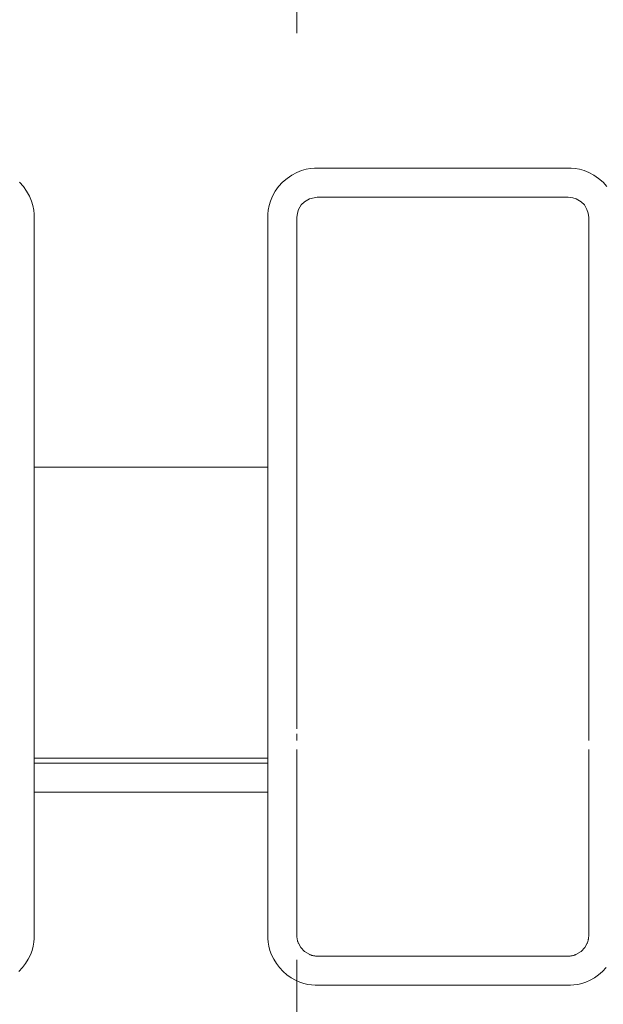
# Model space of a CAD drawing. Units: inches. Extents: x -1.8 to 86.1, y -8 to 57.9.
# Drawn here: x 66.9 to 67.3, y 20.3 to 21 of the extents above; entities that cross this region are included whole.
import ezdxf

# ---------------------------------------------------------------- set-up
doc = ezdxf.new("R2010")
doc.units = ezdxf.units.IN
doc.header["$MEASUREMENT"] = 0
doc.linetypes.add('CENTER2_', pattern=[1, 0.6666666666666666, -0.1111111111111111, 0.1111111111111111, -0.1111111111111111, 0])
doc.layers.get('0').update_dxf_attribs({"lineweight": 0})
for name, color, linetype, lineweight in [('339-BASE-211-TH', 7, 'Continuous', 0), ('DEFAULT', 7, 'Continuous', 0), ('DV6_デフォルト', 7, 'Continuous', 0)]:
    doc.layers.add(name, color=color, linetype=linetype, lineweight=lineweight)
doc.styles.add('DC_TEXTSTYLE7', font='txt', dxfattribs={"height": 0.7638836587281669})
doc.dimstyles.get("Standard").update_dxf_attribs({"dimtxt": 0.18, "dimasz": 0.18, "dimexe": 0.18, "dimexo": 0.0625, "dimgap": 0.09, "dimtad": 0, "dimtih": 1, "dimtoh": 1, "dimdec": 4, "dimzin": 0, "dimdsep": 46, "dimtxsty": 'Standard', "dimcen": 0.09, "dimadec": 0, "dimazin": 0, "dimtfac": 1, "dimtdec": 4, "dimtofl": 0, "dimtmove": 0, "dimatfit": 3, "dimfxl": 0, "dimtolj": 1, "dimtzin": 0, "dimarcsym": 0})

# ---------------------------------------------------------------- blocks, each defined once
blk = doc.blocks.new('SE5')
at = {"layer": '339-BASE-211-TH', "color": 7, "linetype": 'Continuous', "lineweight": 0, "ltscale": 0.02456619039745797}
for p, q in [((67.0740163641396, 20.87680501497187), (67.07225373003419, 20.87387779028616)), ((67.07614806209786, 20.87897189920255), (67.0740163641396, 20.87680501497187)), ((67.079528544061, 20.88099462818289), (67.07614806209786, 20.87897189920255)), ((67.08482919538498, 20.8820568148147), (67.079528544061, 20.88099462818289)), ((67.25384458529984, 20.8820568148147), (67.08482919538498, 20.8820568148147)), ((67.25689595100334, 20.88171414528954), (67.25384458529984, 20.8820568148147)), ((67.25914523662381, 20.88099462818289), (67.25689595100334, 20.88171414528954)), ((67.26252571858696, 20.87897189920255), (67.25914523662381, 20.88099462818289)), ((67.26465741652557, 20.87680501497187), (67.26252571858696, 20.87897189920255)), ((67.26642005065062, 20.87387779028616), (67.26465741652557, 20.87680501497187)), ((67.07142263474508, 20.8713853622702), (67.07107212874276, 20.86829978425529)), ((67.07225373003419, 20.87387779028616), (67.0714177091846, 20.87136470430521)), ((67.26725114593974, 20.8713853622702), (67.26642005065062, 20.87387779028616)), ((67.26760165192242, 20.86829974819212), (67.26725114593974, 20.8713853622702)), ((67.07107212874276, 20.86829978425529), (67.07107212874276, 20.70024880894947)), ((67.26760165192242, 20.70024880894947), (67.26760165192242, 20.86829974819212)), ((66.89419555788105, 20.70024880894947), (67.05141917642479, 20.70024880894947)), ((66.89419555788105, 20.70024877096031), (66.89419555788105, 20.64650713841023)), ((67.05141917642479, 20.64650713841023), (67.05141917642479, 20.70024884261498)), ((67.26760165192242, 20.6490876044989), (67.26760165192242, 20.70024880894947)), ((66.89419555788105, 20.64650713841023), (66.89419555788105, 20.61372591292768)), ((67.05141917642479, 20.61372591292768), (67.05141917642479, 20.64650713841023)), ((67.07107212874276, 20.6490876044596), (67.07107212874276, 20.6177236445584)), ((67.26760165192242, 20.6177236445584), (67.26760165192242, 20.6490876044989)), ((67.07107212874276, 20.6177236445584), (67.07107212874276, 20.59107811300407)), ((67.26760165192242, 20.59107811300407), (67.26760165192242, 20.6177236445584)), ((66.89419555788105, 20.61372591292768), (66.89419555788105, 20.58183259472235)), ((67.05141917642479, 20.581832594742), (67.05141917642479, 20.61372591292768)), ((67.07107212874276, 20.59107811300407), (67.07107212874276, 20.57048580304099)), ((67.26760165192242, 20.57048580304099), (67.26760165192242, 20.59107811300407)), ((66.89419555788105, 20.58183259472235), (66.89419555788105, 20.55528658141456)), ((67.05141917642479, 20.55528658115907), (67.05141917642479, 20.581832594742)), ((67.07107212874276, 20.57048580304099), (67.07107212874276, 20.52404530683697)), ((67.26760165192242, 20.55078645075115), (67.26760165192242, 20.57048580304099)), ((66.89419555788105, 20.55528658141456), (66.89419555788105, 20.53292166978136)), ((67.05141917642479, 20.53292166978136), (67.05141917642479, 20.55528658115907)), ((67.26760165192242, 20.53565389382566), (67.26760165192242, 20.55078645075115)), ((66.89419555788105, 20.53292166978136), (66.89419555788105, 20.51706170088315)), ((67.05141917642479, 20.51706170088315), (67.05141917642479, 20.53292166978136)), ((67.26760165192242, 20.52067747479137), (67.26760165192242, 20.52404530683697)), ((66.89419555788105, 20.51706170088315), (66.89419555788105, 20.50446713781525)), ((67.05141917642479, 20.50446714860472), (67.05141917642479, 20.51706170088315)), ((67.07107212874276, 20.51021982614521), (67.07107212874276, 20.50354546417177)), ((67.26760165192242, 20.50354546417177), (67.26760165192242, 20.51021982614521)), ((67.05141917642479, 20.50446713993777), (66.89419555788105, 20.50446713993777)), ((66.89419555788105, 20.50446713781525), (66.89419555788105, 20.50109930789217)), ((66.89419555788105, 20.50109930789217), (67.05141917642479, 20.50109930789217)), ((66.89419555788105, 20.50109930789217), (66.89419555788105, 20.4994032732006)), ((66.89419555788105, 20.4994032732006), (66.89419555788105, 20.49720003073299)), ((67.05141917642479, 20.50109930785286), (67.05141917642479, 20.50446714860472)), ((67.05141917642479, 20.4994032732006), (67.05141917642479, 20.50109930785286)), ((67.05141917642479, 20.49720003073299), (67.05141917642479, 20.4994032732006)), ((67.07107212874276, 20.50354546417177), (67.07107212874276, 20.49540722940473)), ((67.26760165192242, 20.49540722940473), (67.26760165192242, 20.50354546417177)), ((66.89419555788105, 20.49720003073299), (66.89419555788105, 20.4935564126988)), ((66.89419555788105, 20.4935564126988), (66.89419555788105, 20.48848075255904)), ((67.05141917642479, 20.4935564126988), (67.05141917642479, 20.49720003073299)), ((67.05141917642479, 20.48848075255904), (67.05141917642479, 20.4935564126988)), ((67.07107212874276, 20.49540722940473), (67.07107212874276, 20.48152114099296)), ((67.26760165192242, 20.48152114099296), (67.26760165192242, 20.49540722940473)), ((66.89419555788105, 20.48848075255904), (66.89419555788105, 20.48152114099296)), ((67.05141917642479, 20.48152114871657), (67.05141917642479, 20.48848075255904)), ((67.05141917642479, 20.48152114099296), (66.89419555788105, 20.48152114099296)), ((67.07107212874276, 20.48152114099296), (67.07107212874276, 20.38497679039828)), ((67.26760165192242, 20.38497679039828), (67.26760165192242, 20.48152114099296)), ((67.0721030114053, 20.37972425873847), (67.07371155019015, 20.37682865321607)), ((67.26496223049466, 20.37682865321607), (67.26657076927953, 20.37972425873847)), ((67.07371155019015, 20.37682865321607), (67.07625734617154, 20.37414956941844)), ((67.07625734617154, 20.37414956941844), (67.07974535309228, 20.37209912777072)), ((67.25892842759254, 20.37209912777072), (67.26241643449363, 20.37414956941844)), ((67.26241643449363, 20.37414956941844), (67.26496223049466, 20.37682865321607)), ((67.08496885028612, 20.37108005454757), (67.25370491607171, 20.37108005454757))]:
    blk.add_line(p, q, dxfattribs=at)
at = {"layer": '339-BASE-211-TH', "color": 7, "linetype": 'Continuous', "lineweight": 0, "ltscale": 0.02456619039745797, "flags": 128}
for points in [[(66.88419320977083, 20.89216362092138), (66.88683127720843, 20.88922262299467), (66.88907224927632, 20.88603127835217), (66.89089823412324, 20.88273186627165), (66.89229135076603, 20.8794666769186), (66.89324981021606, 20.87635390827769), (66.89383515195948, 20.87341694634023), (66.89412449184248, 20.87065585700256), (66.89419555788105, 20.86807002858619), (66.89419555788105, 20.86556490051799), (66.89419555788105, 20.86307318722095), (66.89419555788105, 20.8605944483117), (66.89419555788105, 20.85812824336758), (66.89419555788105, 20.85567413198559), (66.89419555788105, 20.85323167376272), (66.89419555788105, 20.85080042829596), (66.89419555788105, 20.84837995516265), (66.89419555788105, 20.84596981397943), (66.89419555788105, 20.84356956434329), (66.89419555788105, 20.84117876581193), (66.89419555788105, 20.83879697802162), (66.89419555788105, 20.83642376054973), (66.89419555788105, 20.83405867297358), (66.89419555788105, 20.83170127490982), (66.89419555788105, 20.82935112595544), (66.89419555788105, 20.82700778570743), (66.89419555788105, 20.82467081374313), (66.89419555788105, 20.82233980415046), (66.89419555788105, 20.82001446341259), (66.89419555788105, 20.81769452082974), (66.89419555788105, 20.81537970574146), (66.89419555788105, 20.81306974746762), (66.89419555788105, 20.81076437530848), (66.89419555788105, 20.80846331860356), (66.89419555788105, 20.80616630667277), (66.89419555788105, 20.80387306883597), (66.89419555788105, 20.80158333439342), (66.89419555788105, 20.7992968327043), (66.89419555788105, 20.79701329304919), (66.89419555788105, 20.79473244478729), (66.89419555788105, 20.79245401721883), (66.89419555788105, 20.79017773966371), (66.89419555788105, 20.78790334146145), (66.89419555788105, 20.78563055189265), (66.89419555788105, 20.78335910033615), (66.89419555788105, 20.78108871941353), (66.89419555788105, 20.77881915353815), (66.89419555788105, 20.77655014963895), (66.89419555788105, 20.77428145462519), (66.89419555788105, 20.77201281546512), (66.89419555788105, 20.76974397906802), (66.89419555788105, 20.76747469236284), (66.89419555788105, 20.76520470227848), (66.89419555788105, 20.7629337557832), (66.89419555788105, 20.76066159976662), (66.89419555788105, 20.75838798117734), (66.89419555788105, 20.75611264694427), (66.89419555788105, 20.75383534399635), (66.89419555788105, 20.75155581926253), (66.89419555788105, 20.74927381969137), (66.89419555788105, 20.74698909221183), (66.89419555788105, 20.74470138373317), (66.89419555788105, 20.74241044122364), (66.89419555788105, 20.74011599636147), (66.89419555788105, 20.73781772412615), (66.89419555788105, 20.73551528617244), (66.89419555788105, 20.73320834417477), (66.89419555788105, 20.73089655980757), (66.89419555788105, 20.72857959476491), (66.89419555788105, 20.72625711070157), (66.89419555788105, 20.72392876931163), (66.89419555788105, 20.72159423226951), (66.89419555788105, 20.71925316124965), (66.89419555788105, 20.71690521792645), (66.89419555788105, 20.71455006397435), (66.89419555788105, 20.71218736106778), (66.89419555788105, 20.70981677088117), (66.89419555788105, 20.70743795510858), (66.89419555788105, 20.7050505754048), (66.89419555788105, 20.7026542934639), (66.89419555788105, 20.70024877096031)], [(67.05141917642479, 20.70024884261498), (67.05141917642479, 20.70265435613717), (67.05141917642479, 20.70505063023654), (67.05141917642479, 20.7074380031404), (67.05141917642479, 20.70981681309571), (67.05141917642479, 20.7121873984084), (67.05141917642479, 20.71455009728611), (67.05141917642479, 20.71690524799547), (67.05141917642479, 20.71925318882273), (67.05141917642479, 20.72159425799523), (67.05141917642479, 20.7239287937599), (67.05141917642479, 20.72625713440303), (67.05141917642479, 20.72857961817158), (67.05141917642479, 20.7308965833125), (67.05141917642479, 20.73320836809241), (67.05141917642479, 20.73551531075828), (67.05141917642479, 20.73781774957672), (67.05141917642479, 20.74011602279469), (67.05141917642479, 20.74241046865916), (67.05141917642479, 20.7447014122103), (67.05141917642479, 20.74698912169126), (67.05141917642479, 20.74927385015345), (67.05141917642479, 20.7515558506876), (67.05141917642479, 20.75383537636477), (67.05141917642479, 20.75611268023637), (67.05141917642479, 20.75838801537347), (67.05141917642479, 20.76066163482749), (67.05141917642479, 20.7629337917088), (67.05141917642479, 20.76520473904915), (67.05141917642479, 20.76747472991963), (67.05141917642479, 20.76974401741094), (67.05141917642479, 20.77201285455484), (67.05141917642479, 20.77428149444207), (67.05141917642479, 20.77655019014368), (67.05141917642479, 20.77881919471109), (67.05141917642479, 20.78108876123502), (67.05141917642479, 20.78335914274722), (67.05141917642479, 20.78563059489331), (67.05141917642479, 20.78790338499274), (67.05141917642479, 20.79017778372562), (67.05141917642479, 20.79245406177208), (67.05141917642479, 20.7947324898122), (67.05141917642479, 20.79701333854577), (67.05141917642479, 20.79929687861359), (67.05141917642479, 20.80158338073508), (67.05141917642479, 20.80387311555104), (67.05141917642479, 20.80616635380055), (67.05141917642479, 20.80846336610475), (67.05141917642479, 20.81076442318307), (67.05141917642479, 20.81306979569597), (67.05141917642479, 20.8153797543432), (67.05141917642479, 20.8176945698049), (67.05141917642479, 20.82001451272185), (67.05141917642479, 20.82233985383313), (67.05141917642479, 20.82467086377955), (67.05141917642479, 20.82700783611725), (67.05141917642479, 20.82935117677797), (67.05141917642479, 20.83170132612541), (67.05141917642479, 20.83405872460188), (67.05141917642479, 20.83642381259075), (67.05141917642479, 20.83879703049501), (67.05141917642479, 20.84117881873732), (67.05141917642479, 20.84356961770105), (67.05141917642479, 20.84596986782852), (67.05141917642479, 20.84838000948341), (67.05141917642479, 20.85080048310805), (67.05141917642479, 20.85323172908578), (67.05141917642479, 20.85567418781963), (67.05141917642479, 20.85812829973225), (67.05141917642479, 20.86059450520699), (67.05141917642479, 20.86307324466652), (67.05141917642479, 20.86556495853351), (67.05141917642479, 20.86807008717164), (67.05149024639395, 20.87065591963652), (67.05177959234972, 20.8734170133961), (67.05236494205258, 20.87635397977514), (67.0533234113684, 20.87946675291657), (67.05471653864342, 20.88273194511929), (67.05654253382781, 20.88603135666919), (67.05878351587938, 20.88922269734179), (67.06142159294694, 20.89216368782003), (67.06441277095333, 20.89473821472756), (67.06763094674969, 20.89691247441644), (67.0709339131649, 20.89866880660616), (67.07417957265206, 20.89998962396795), (67.07726302814812, 20.90088210828019), (67.08017059270819, 20.90141417128258), (67.08290230255264, 20.90166286194235), (67.08546327363977, 20.90170976713267), (67.08796336223898, 20.90170976713267), (67.09044756962152, 20.90170976713267), (67.09291647130445, 20.90170976713267), (67.09537064274586, 20.90170976713267), (67.0978106594235, 20.90170976713267), (67.10023709681514, 20.90170976713267), (67.1026505304378, 20.90170976713267), (67.10505153576926, 20.90170976713267), (67.10744068824796, 20.90170976713267), (67.10981856341058, 20.90170976713267), (67.11218573671526, 20.90170976713267), (67.11454278363972, 20.90170976713267), (67.11689027970104, 20.90170976713267), (67.11922880033762, 20.90170976713267), (67.12155892104691, 20.90170976713267), (67.12388121734594, 20.90170976713267), (67.12619626467317, 20.90170976713267), (67.12850463844737, 20.90170976713267), (67.13080685843019, 20.90170976713267), (67.13310329116882, 20.90170976713267), (67.13539427707208, 20.90170976713267), (67.13768015658803, 20.90170976713267), (67.13996127012548, 20.90170976713267), (67.14223795813251, 20.90170976713267), (67.14451056101792, 20.90170976713267), (67.14677941921015, 20.90170976713267), (67.14904487315727, 20.90170976713267), (67.15130726326808, 20.90170976713267), (67.15356692995138, 20.90170976713267), (67.1558242136749, 20.90170976713267), (67.15807945484745, 20.90170976713267), (67.16033299387779, 20.90170976713267), (67.162585171214, 20.90170976713267), (67.16483632728456, 20.90170976713267), (67.16708680249825, 20.90170976713267), (67.16933693728349, 20.90170976713267), (67.17158707208837, 20.90170976713267), (67.17383754732171, 20.90170976713267), (67.17608870343157, 20.90170976713267), (67.17834088080711, 20.90170976713267), (67.18059441991606, 20.90170976713267), (67.18284966114756, 20.90170976713267), (67.18510694496933, 20.90170976713267), (67.18736661177056, 20.90170976713267), (67.1896290019993, 20.90170976713267), (67.19189445606433, 20.90170976713267), (67.19416331441379, 20.90170976713267), (67.19643591747607, 20.90170976713267), (67.19871260565996, 20.90170976713267), (67.20099371939395, 20.90170976713267), (67.20327959910644, 20.90170976713267), (67.20557058524552, 20.90170976713267), (67.20786701820035, 20.90170976713267), (67.210169238419, 20.90170976713267), (67.21247761246835, 20.90170976713267), (67.21479266009037, 20.90170976713267), (67.21711495670384, 20.90170976713267), (67.21944507774722, 20.90170976713267), (67.22178359875723, 20.90170976713267), (67.22413109519194, 20.90170976713267), (67.2264881425291, 20.90170976713267), (67.22885531626615, 20.90170976713267), (67.2312331918808, 20.90170976713267), (67.23362234487048, 20.90170976713267), (67.23602335069326, 20.90170976713267), (67.23843678484656, 20.90170976713267), (67.24086322280812, 20.90170976713267), (67.24330324005571, 20.90170976713267), (67.24575741208669, 20.90170976713267), (67.24822631439852, 20.90170976713267), (67.2507105224296, 20.90170976713267), (67.25321061171667, 20.90170976713267), (67.2557715884442, 20.90166285640021), (67.25850330563885, 20.90141415552091), (67.26141087752947, 20.90088207909555), (67.26449434037573, 20.89998957813727), (67.2677400051299, 20.89866874226239), (67.27104297099483, 20.8969123922671), (67.27426114028604, 20.89473811551945), (67.27725230585212, 20.89216357228032), (67.27989036672564, 20.88922256839877)], [(67.07107212874276, 20.70024880894947), (67.0710720917952, 20.69932206307553), (67.07107205360951, 20.69839534168916), (67.07107201298686, 20.69746866933692), (67.07107196870876, 20.69654207052602), (67.07107191955673, 20.69561556978335), (67.07107186429262, 20.69468919157684), (67.07107180173728, 20.69376296047268), (67.0710717306329, 20.69283690095844), (67.07107164978065, 20.69191103754136), (67.07107155796206, 20.69098539498417), (67.07107145382106, 20.69006000121369), (67.07107133598197, 20.68913488614173), (67.07107120306904, 20.688210079798), (67.0710710536673, 20.6872856121729), (67.07107088638138, 20.68636151325684), (67.07107069983554, 20.68543781307953), (67.07107049263448, 20.68451454161172), (67.07107026338278, 20.68359172886348), (67.07107001072443, 20.68266940474658), (67.07106973619234, 20.68174759127235), (67.07106944611476, 20.68082629734356), (67.07106914731128, 20.67990553064453), (67.07106884654249, 20.67898529889885), (67.07106855058868, 20.67806560975154), (67.07106826626942, 20.6771464708869), (67.07106800036497, 20.67622789002852), (67.0710677596556, 20.67530987482142), (67.07106755094127, 20.6743924329499), (67.0710673797837, 20.67347558247502), (67.07106724618293, 20.67255938801569), (67.07106714862567, 20.67164392735829), (67.07106708559866, 20.67072927823026), (67.07106705552964, 20.66981551841797), (67.071067056925, 20.66890272564885), (67.0710670882125, 20.66799097772893), (67.07106714789852, 20.66708035236601), (67.07106723441082, 20.6661709273661), (67.07106734625576, 20.66526278045665), (67.07106748188079, 20.66435598922749), (67.07106763983155, 20.66345058679387), (67.07106781875204, 20.6625465047635), (67.07106801734513, 20.66164366059398), (67.07106823429407, 20.66074197176257), (67.07106846830177, 20.65984135574653), (67.07106871803184, 20.65894173002309), (67.07106898220682, 20.65804301206953), (67.07106925949032, 20.65714511936309), (67.0710695485656, 20.65624796938102), (67.07106984813555, 20.65535147958092), (67.07107015690308, 20.65445556745971), (67.07107047351215, 20.65356015049462), (67.07107079668529, 20.65266514614328), (67.07107112512543, 20.65177047188292), (67.0710714574765, 20.65087604521045), (67.07107179246108, 20.64998178356382), (67.07107212874276, 20.6490876044596)], [(66.89419555788105, 20.48152114099296), (66.89419555788105, 20.47964864081133), (66.89419555788105, 20.47776748181405), (66.89419555788105, 20.47587759146208), (66.89419555788105, 20.47397889725566), (66.89419555788105, 20.47207132667541), (66.89419555788105, 20.47015480718228), (66.89419555788105, 20.46822926627653), (66.89419555788105, 20.46629463143877), (66.89419555788105, 20.46435083012995), (66.89419555788105, 20.46239778983067), (66.89419555788105, 20.46043543804119), (66.89419555788105, 20.45846370218317), (66.89419555788105, 20.45648250785052), (66.89419555788105, 20.45449177877013), (66.89419555788105, 20.45249143851168), (66.89419555788105, 20.45048141066448), (66.89419555788105, 20.44846161881786), (66.89419555788105, 20.44643198658079), (66.89419555788105, 20.44439243750329), (66.89419555788105, 20.44234289519433), (66.89419555788105, 20.44028328324322), (66.89419555788105, 20.43821352523931), (66.89419555788105, 20.43613354475224), (66.89419555788105, 20.43404326531239), (66.89419555788105, 20.43194260993914), (66.89419555788105, 20.42983150159291), (66.89419555788105, 20.42770986317518), (66.89419555788105, 20.42557761758741), (66.89419555788105, 20.42343468779004), (66.89419555788105, 20.42128099668452), (66.89419555788105, 20.41911646717233), (66.89419555788105, 20.41694102221389), (66.89419555788105, 20.41475458471067), (66.89419555788105, 20.41255707756414), (66.89419555788105, 20.41034842379369), (66.89419555788105, 20.40812854918977), (66.89419555788105, 20.40589738313931), (66.89419555788105, 20.40365485532406), (66.89419555788105, 20.4014008954454), (66.89419555788105, 20.39913543312612), (66.89419555788105, 20.39685839808725), (66.89419555788105, 20.39456971997123), (66.89419555788105, 20.39226932845979), (66.89419555788105, 20.38995715323468), (66.89419555788105, 20.38763312393831), (66.89419555788105, 20.38529717027208), (66.89413909380917, 20.38289858007228), (66.89390231230789, 20.38035922638762), (66.89343177790387, 20.37768801265405), (66.89267530953246, 20.37489514525894), (66.89158205402, 20.37199238116832), (66.89013528430642, 20.36903132673557), (66.88835451809241, 20.36610591171336), (66.88626102523763, 20.36331211184463), (66.88387608417044, 20.36074589163081)], [(67.27932007159696, 20.36331211184463), (67.27693513052976, 20.36074589163081), (67.27429494452356, 20.35848362317176), (67.27148130574628, 20.35654183251718), (67.26858468047149, 20.35492565891411), (67.26569553497279, 20.35364024160955), (67.26289918994847, 20.35268762944346), (67.26022862690449, 20.35203843663366), (67.25768630218477, 20.35164494414144), (67.25527429100347, 20.35145920406943), (67.25298857089261, 20.35142710222961), (67.25074399820733, 20.35142710222961), (67.2485122797517, 20.35142710222961), (67.24629299766461, 20.35142710222961), (67.24408573416366, 20.35142710222961), (67.24189007138776, 20.35142710222961), (67.2397055915151, 20.35142710222961), (67.23753187672399, 20.35142710222961), (67.2353685091926, 20.35142710222961), (67.2332150710992, 20.35142710222961), (67.23107114460234, 20.35142710222961), (67.22893631186062, 20.35142710222961), (67.22681015509158, 20.35142710222961), (67.22469225643415, 20.35142710222961), (67.22258219806656, 20.35142710222961), (67.22047956216703, 20.35142710222961), (67.21838393091382, 20.35142710222961), (67.21629488646549, 20.35142710222961), (67.21421201100028, 20.35142710222961), (67.21213488671609, 20.35142710222961), (67.21006309586974, 20.35142710222961), (67.20799626458347, 20.35142710222961), (67.20593412880024, 20.35142710222961), (67.2038764414038, 20.35142710222961), (67.20182295523863, 20.35142710222961), (67.19977342320816, 20.35142710222961), (67.1977275981372, 20.35142710222961), (67.19568523290955, 20.35142710222961), (67.19364608040898, 20.35142710222961), (67.1916098934996, 20.35142710222961), (67.18957642502589, 20.35142710222961), (67.18754542789128, 20.35142710222961), (67.18551665492059, 20.35142710222961), (67.18348985901726, 20.35142710222961), (67.1814647930454, 20.35142710222961), (67.17944120984947, 20.35142710222961), (67.17741886231329, 20.35142710222961), (67.1753975033206, 20.35142710222961), (67.17337688571587, 20.35142710222961), (67.17135676236326, 20.35142710222961), (67.16933688616615, 20.35142710222961), (67.16731700994941, 20.35142710222961), (67.16529688661645, 20.35142710222961), (67.16327626899208, 20.35142710222961), (67.16125490999939, 20.35142710222961), (67.15923256246319, 20.35142710222961), (67.15720897926728, 20.35142710222961), (67.15518391327575, 20.35142710222961), (67.15315711737242, 20.35142710222961), (67.15112834440173, 20.35142710222961), (67.14909734724746, 20.35142710222961), (67.14706387877376, 20.35142710222961), (67.14502769184473, 20.35142710222961), (67.14298853932449, 20.35142710222961), (67.14094617409684, 20.35142710222961), (67.13890034900624, 20.35142710222961), (67.13685081695611, 20.35142710222961), (67.13479733077129, 20.35142710222961), (67.1327396433552, 20.35142710222961), (67.1306775075523, 20.35142710222961), (67.1286106762464, 20.35142710222961), (67.1265388853804, 20.35142710222961), (67.12446176105689, 20.35142710222961), (67.12237888559167, 20.35142710222961), (67.1202898411237, 20.35142710222961), (67.11819420983117, 20.35142710222961), (67.11609157389236, 20.35142710222961), (67.1139815155051, 20.35142710222961), (67.11186361680836, 20.35142710222961), (67.10973746000003, 20.35142710222961), (67.10760262723865, 20.35142710222961), (67.1054587007025, 20.35142710222961), (67.10330526255012, 20.35142710222961), (67.10114189497943, 20.35142710222961), (67.098968180149, 20.35142710222961), (67.09678370023705, 20.35142710222961), (67.09458803740219, 20.35142710222961), (67.09238077384227, 20.35142710222961), (67.09016149173556, 20.35142710222961), (67.08792977322095, 20.35142710222961), (67.0856852004767, 20.35142710222961), (67.08339947995313, 20.35145920448214), (67.08098746826087, 20.35164494532062), (67.07844514299086, 20.35203843875618), (67.07577457941626, 20.3526876327255), (67.07297823390061, 20.35364024622799), (67.07008908818572, 20.35492566492791), (67.06719246306817, 20.35654183988704), (67.06437882482152, 20.35848363187802), (67.06173863971934, 20.36074590163416), (67.05935369981167, 20.36331212300751), (67.05726020821469, 20.3661059236034), (67.05547944333706, 20.36903133897935), (67.05403267503848, 20.37199239335315), (67.052939421, 20.37489515705071), (67.05218295390604, 20.37768802397415), (67.05171242058293, 20.38035923715744), (67.05147563992674, 20.38289859027216), (67.05141917642479, 20.38529717996099), (67.05141917642479, 20.38763313356825), (67.05141917642479, 20.38995716282532), (67.05141917642479, 20.39226933801113), (67.05141917642479, 20.39456972946361), (67.05141917642479, 20.39685840754032), (67.05141917642479, 20.39913544252023), (67.05141917642479, 20.40140090478055), (67.05141917642479, 20.4036548646199), (67.05141917642479, 20.4058973923762), (67.05141917642479, 20.40812855838735), (67.05141917642479, 20.41034843295197), (67.05141917642479, 20.41255708668312), (67.05141917642479, 20.41475459377068), (67.05141917642479, 20.4169410312346), (67.05141917642479, 20.41911647613408), (67.05141917642479, 20.42128100558731), (67.05141917642479, 20.42343469663387), (67.05141917642479, 20.42557762635263), (67.05141917642479, 20.42770987184214), (67.05141917642479, 20.4298315101616), (67.05141917642479, 20.43194261838991), (67.05141917642479, 20.43404327360593), (67.05141917642479, 20.43613355290822), (67.05141917642479, 20.43821353319875), (67.05141917642479, 20.4402832910258), (67.05141917642479, 20.44234290276071), (67.05141917642479, 20.44439244483384), (67.05141917642479, 20.44643199367551), (67.05141917642479, 20.44846162565709), (67.05141917642479, 20.45048141722857), (67.05141917642479, 20.45249144478097), (67.05141917642479, 20.45449178474463), (67.05141917642479, 20.45648251353023), (67.05141917642479, 20.45846370752877), (67.05141917642479, 20.460435443092), (67.05141917642479, 20.46239779454738), (67.05141917642479, 20.46435083457152), (67.05141917642479, 20.46629463564451), (67.05141917642479, 20.46822927036435), (67.05141917642479, 20.47015481125044), (67.05141917642479, 20.47207133084184), (67.05141917642479, 20.47397890171688), (67.05141917642479, 20.47587759639497), (67.05141917642479, 20.47776748741514), (67.05141917642479, 20.47964864733611), (67.05141917642479, 20.48152114871657)], [(67.07107212874276, 20.38497679039828), (67.07107615563268, 20.38461598402815), (67.07108823628282, 20.3842595140623), (67.07110837071282, 20.38390738052037), (67.07113655892267, 20.38355958340238), (67.07117280089274, 20.38321612268866), (67.071217096623, 20.38287699841853), (67.07126944613314, 20.38254221055267), (67.07132984942312, 20.38221175911074), (67.07139830647333, 20.38188564409273), (67.07147481728373, 20.38156386549866), (67.071559381874, 20.38124642332852), (67.07165200024411, 20.38093331756265), (67.07175267237446, 20.38062454822071), (67.07186139828464, 20.3803201153027), (67.07197817795505, 20.38002001880862), (67.0721030114053, 20.37972425873847)], [(67.26657076927953, 20.37972425873847), (67.26669560271013, 20.38002001880862), (67.26681238240018, 20.3803201153027), (67.26692110829072, 20.38062454822071), (67.2670217804407, 20.38093331756265), (67.26711439879118, 20.38124642332852), (67.26719896338145, 20.38156386549866), (67.2672754742115, 20.38188564409273), (67.26734393126169, 20.38221175913039), (67.26740433455168, 20.38254221055267), (67.26745668406181, 20.38287699841853), (67.26750097979209, 20.38321612270832), (67.26753722176215, 20.38355958340238), (67.26756540995235, 20.38390738052037), (67.26758554438236, 20.3842595140623), (67.26759762505213, 20.38461598402815), (67.26760165192242, 20.38497679039828)], [(67.07974535309228, 20.37209912777072), (67.08003420005957, 20.37197572462303), (67.08032806324643, 20.37186028296493), (67.08062694265281, 20.37175280275712), (67.08093083825912, 20.37165328403891), (67.08123975008496, 20.3715617268103), (67.08155367813035, 20.37147813103197), (67.0818726223953, 20.37140249674324), (67.08219658286013, 20.37133482392445), (67.08252555954452, 20.37127511259525), (67.0828595524288, 20.37122336273601), (67.0831985615523, 20.3711795743467), (67.08354258687568, 20.37114374742734), (67.08389162839896, 20.37111588199757), (67.0842456861418, 20.37109597803774), (67.08460476010417, 20.37108403554786), (67.08496885028612, 20.37108005454757)], [(67.25370491607171, 20.37108005454757), (67.25406900741316, 20.37108403529237), (67.25442808251542, 20.37109597756607), (67.25478214135882, 20.37111588134902), (67.25513118394336, 20.37114374662156), (67.2554752102887, 20.37117957342301), (67.25581422037519, 20.37122336171405), (67.25614821422246, 20.37127511153399), (67.25647719181089, 20.37133482286319), (67.25680115316011, 20.37140249568197), (67.25712009825048, 20.37147813002967), (67.25743402710164, 20.37156172586695), (67.25774293969394, 20.37165328323314), (67.25804683604706, 20.37175280210857), (67.2583457161413, 20.37186028249326), (67.25863957999636, 20.37197572436754), (67.25892842759254, 20.37209912777072)]]:
    blk.add_lwpolyline(points, dxfattribs=at)
at = {"layer": '339-BASE-211-TH', "color": 7, "linetype": 'Continuous', "lineweight": 0, "ltscale": 0.02456619039745797}
for centre, radius, start, end in [((63.92043344770607, 20.52984960034114), 3.34717323680263, 359.9006440170999, 0.09935598290000677), ((67.34643880617095, 20.51843947800359), 0.2753757717358341, 179.5343483496001, 180.4656516503999), ((66.9925735911286, 20.51843947800359), 0.2750371663130879, 359.5337750611, 0.4662249389001)]:
    blk.add_arc(centre, radius, start, end, dxfattribs=at)
at = {"layer": 'DV6_デフォルト', "color": 7, "linetype": 'CENTER2_', "lineweight": 0, "ltscale": 5.615831124858892}
blk.add_line((67.07107212874276, 41.58389450468348), (67.07107212874276, 16.94526999252069), dxfattribs=at)
blk = doc.blocks.new('_OPEN')
at = {"color": 0, "linetype": 'ByBlock', "lineweight": -2}
for p, q in [((-1, 0.166667), (0, 0)), ((-1, -0.166667), (0, 0)), ((0, 0), (-1, 0))]:
    blk.add_line(p, q, dxfattribs=at)
blk = doc.blocks.new('*D39')
at = {"color": 0, "linetype": 'Continuous', "lineweight": -2, "ltscale": 0.02456619039745797}
for p, q in [((72.980678434075, 21.6316529240207), (72.980678434075, 15.42828326092459)), ((61.17620817987706, 18.74076220723805), (61.17620817987706, 15.42828326092459)), ((61.94009183860523, 15.81017523493959), (72.21679477534684, 15.81017523493959))]:
    blk.add_line(p, q, dxfattribs=at)
at = {"layer": 'Defpoints', "color": 0}
for p in [(72.980678434075, 22.01354489803569), (61.17620817987706, 19.12265418125304), (72.980678434075, 15.81017523493959)]:
    blk.add_point(p, dxfattribs=at)
at = {"color": 0, "lineweight": -2, "xscale": 0.7638836587281669, "yscale": 0.7638836587281669, "zscale": 0.7638836587281669, "rotation": 180}
blk.add_blockref('_OPEN', (61.17620817987706, 15.81017523493959), dxfattribs=at)
at = {"color": 0, "lineweight": -2, "xscale": 0.7638836587281669, "yscale": 0.7638836587281669, "zscale": 0.7638836587281669}
blk.add_blockref('_OPEN', (72.980678434075, 15.81017523493959), dxfattribs=at)
at = {"color": 0, "lineweight": 0, "insert": (67.07844330697603, 16.27651623752331), "char_height": 0.7638836587281669, "attachment_point": 5, "style": 'DC_TEXTSTYLE7'}
blk.add_mtext('\\A1;11.80', dxfattribs=at)

msp = doc.modelspace()

# ---------------------------------------------------------------- block references
at = {"layer": 'DEFAULT', "lineweight": 0}
msp.add_blockref('SE5', (0, 0), dxfattribs=at).dxf.unprotected_set("ltscale", 0)

# ---------------------------------------------------------------- dimensions: what is measured, and where the dimension line sits
at = {"color": 7, "linetype": 'Continuous', "lineweight": 0, "ltscale": 0.02456619039745797}
dim = msp.add_linear_dim(base=(72.980678434075, 15.81017523493959), p1=(61.17620817987706, 19.12265418125304), p2=(72.980678434075, 22.01354489803569), dimstyle='Standard', override={"dimtxt": 0.7638836587281669, "dimasz": 0.7638836587281669, "dimexe": 0.3818919740149954, "dimexo": 0.3818919740149954, "dimgap": 0.07637839480299907, "dimtad": 1, "dimjust": 0, "dimtih": 0, "dimtoh": 0, "dimdec": 2, "dimzin": 0, "dimlunit": 2, "dimtxsty": 'DC_TEXTSTYLE7', "dimblk1": 'OPEN', "dimblk2": 'OPEN', "dimsah": 1, "dimtol": 0, "dimtfac": 1, "dimtdec": 3, "dimtix": 0, "dimtofl": 1, "dimtmove": 0, "dimfxlon": 0}, dxfattribs=at)
dim.commit()
dim.dimension.update_dxf_attribs({"geometry": '*D39', "text_midpoint": (67.07844330697603, 16.27651623752331)})

doc.saveas('drawing.dxf')
